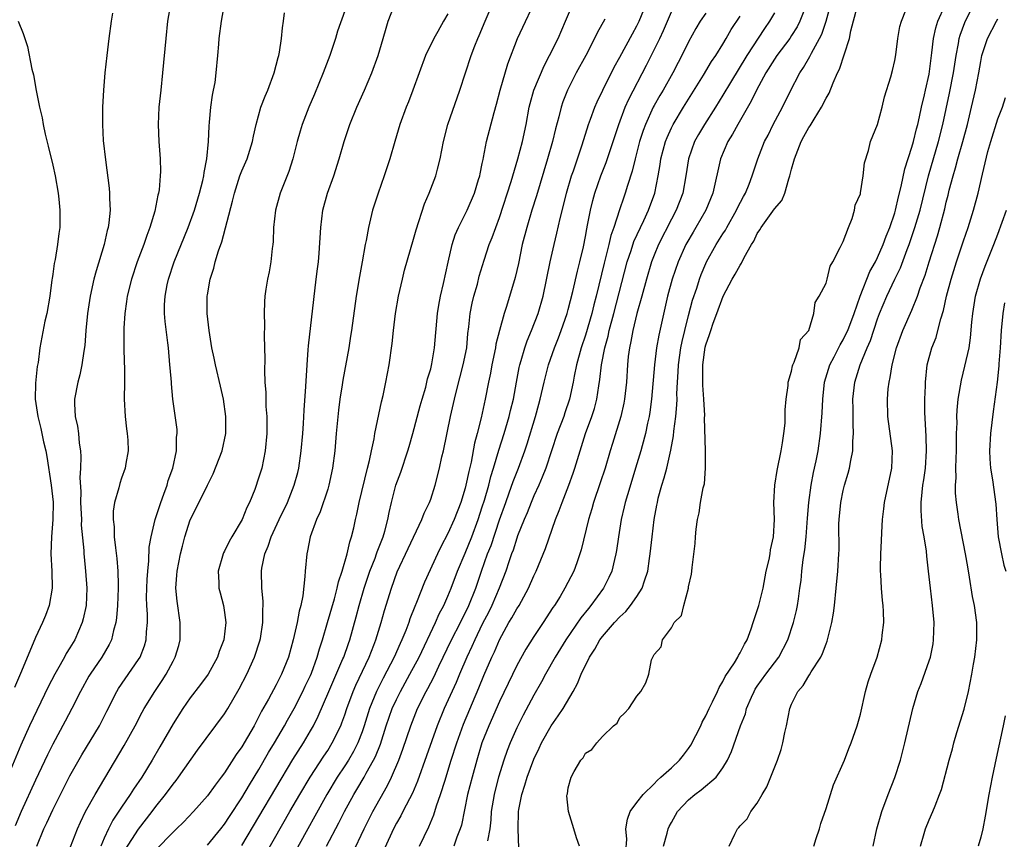
# Model space of a CAD drawing. Units: inches. Extents: x 2631000 to 2634000, y 1446000 to 1449000.
# Drawn here: x 2631829 to 2631944, y 1446728 to 1446823 of the extents above; entities that cross this region are included whole.
import ezdxf

# ---------------------------------------------------------------- set-up
doc = ezdxf.new("R2010")
doc.units = ezdxf.units.IN
doc.header["$MEASUREMENT"] = 0
doc.layers.add('LD26311446_2ft', color=225, linetype='Continuous')

msp = doc.modelspace()

# ---------------------------------------------------------------- linework, layer by layer
at = {"layer": 'LD26311446_2ft'}
for points, elevation in [([(2631846.72, 1446825), (2631846.37, 1446823), (2631846.15, 1446821), (2631845.78, 1446817), (2631845.57, 1446815), (2631845.37, 1446813), (2631845.29, 1446811), (2631845.37, 1446809), (2631845.5, 1446807), (2631845.53, 1446805.53), (2631845.51, 1446805), (2631845.39, 1446803.39), (2631845.32, 1446803), (2631845.24, 1446802.76), (2631844.88, 1446800.88), (2631844.31, 1446799), (2631843.94, 1446798.06), (2631843.59, 1446797), (2631842.83, 1446795), (2631842.16, 1446793), (2631841.68, 1446791), (2631841.6, 1446790.4), (2631841.4, 1446789), (2631841.28, 1446787.28), (2631841.27, 1446787), (2631841.28, 1446786.72), (2631841.27, 1446785), (2631841.31, 1446783.31), (2631841.34, 1446782.66), (2631841.35, 1446781), (2631841.33, 1446779), (2631841.43, 1446777), (2631841.57, 1446775.57), (2631841.67, 1446775), (2631841.76, 1446774.24), (2631841.8, 1446773), (2631841.52, 1446771.52), (2631841.45, 1446771), (2631841, 1446769.8), (2631840.8, 1446769.2), (2631840.68, 1446768.68), (2631840.2, 1446767), (2631840.03, 1446765.97), (2631840.03, 1446765), (2631840.14, 1446764.14), (2631840.16, 1446763), (2631840.3, 1446761.7), (2631840.46, 1446760.46), (2631840.59, 1446759), (2631840.61, 1446757.39), (2631840.63, 1446757), (2631840.55, 1446755), (2631840.44, 1446753.56), (2631840.35, 1446753), (2631840.07, 1446752.07), (2631839.83, 1446751), (2631839.56, 1446750.44), (2631838.73, 1446749), (2631837.34, 1446747), (2631837.21, 1446746.79), (2631836.22, 1446745), (2631835.23, 1446743), (2631834.46, 1446741.54), (2631833, 1446738.87), (2631832.39, 1446737.61), (2631831, 1446734.66), (2631829.31, 1446731), (2631828.64, 1446729.36)], 9502), ([(2631831.17, 1446727), (2631831.95, 1446729), (2631832.3, 1446729.7), (2631833, 1446731.23), (2631835, 1446735.15), (2631836.39, 1446737.61), (2631838.43, 1446741), (2631839.31, 1446742.69), (2631840.47, 1446745), (2631840.67, 1446745.33), (2631843, 1446748.73), (2631843.17, 1446749), (2631843.68, 1446750.32), (2631843.88, 1446751), (2631843.92, 1446751.92), (2631844.03, 1446753), (2631844.02, 1446753.98), (2631843.94, 1446755), (2631843.91, 1446755.92), (2631843.94, 1446757), (2631843.98, 1446758.02), (2631844.06, 1446759), (2631844.2, 1446760.2), (2631844.22, 1446761.78), (2631844.44, 1446763), (2631844.92, 1446765), (2631845.57, 1446767), (2631845.94, 1446767.94), (2631846.31, 1446769), (2631846.45, 1446769.55), (2631846.99, 1446771), (2631847.4, 1446773), (2631847.41, 1446774.59), (2631847.49, 1446775), (2631847.47, 1446775.47), (2631846.98, 1446779), (2631846.81, 1446780.81), (2631846.81, 1446781), (2631846.66, 1446782.66), (2631846.65, 1446783), (2631846.48, 1446785), (2631846.41, 1446785.59), (2631846.07, 1446788.07), (2631846.01, 1446789), (2631846.01, 1446790.01), (2631846.07, 1446791), (2631846.32, 1446792.32), (2631846.47, 1446793), (2631847.15, 1446795), (2631848.75, 1446799), (2631849.49, 1446801), (2631850.1, 1446803), (2631850.46, 1446804.46), (2631850.58, 1446805), (2631850.61, 1446805.39), (2631850.94, 1446807), (2631851.13, 1446809), (2631851.2, 1446810.8), (2631851.26, 1446811.26), (2631851.4, 1446813), (2631851.58, 1446814.42), (2631851.72, 1446815), (2631851.89, 1446815.89), (2631852.03, 1446817), (2631852.22, 1446819), (2631852.32, 1446820.32), (2631852.39, 1446821), (2631852.64, 1446823), (2631853.01, 1446825)], 9504), ([(2631841.45, 1446726.55), (2631843, 1446728.98), (2631844.57, 1446731), (2631845, 1446731.58), (2631846.13, 1446733), (2631847, 1446734.2), (2631847.36, 1446734.64), (2631847.63, 1446735), (2631849.85, 1446738.15), (2631853, 1446742.4), (2631853.37, 1446743), (2631854.7, 1446745.3), (2631855.59, 1446747), (2631856.5, 1446749), (2631857.11, 1446750.89), (2631857.17, 1446751.17), (2631857.47, 1446753), (2631857.46, 1446754.54), (2631857.49, 1446755), (2631857.49, 1446755.49), (2631857.32, 1446757), (2631857.28, 1446759), (2631857.33, 1446759.33), (2631857.68, 1446761), (2631858.09, 1446761.91), (2631858.44, 1446763), (2631859.36, 1446765), (2631860.31, 1446767), (2631861.12, 1446769), (2631861.52, 1446770.48), (2631861.65, 1446771), (2631861.93, 1446773), (2631862.1, 1446775), (2631862.18, 1446776.18), (2631862.26, 1446777.74), (2631862.47, 1446780.47), (2631862.6, 1446783), (2631862.74, 1446784.74), (2631862.76, 1446785.24), (2631863.38, 1446790.62), (2631863.68, 1446793), (2631863.81, 1446794.19), (2631863.92, 1446795), (2631864.01, 1446796.01), (2631864.19, 1446799), (2631864.45, 1446801), (2631864.98, 1446803), (2631865.7, 1446805), (2631866.34, 1446807), (2631866.91, 1446809), (2631867.57, 1446811), (2631868.38, 1446813), (2631869.28, 1446815), (2631870.14, 1446817), (2631870.86, 1446819), (2631871.46, 1446821), (2631871.79, 1446822.21), (2631872.06, 1446823), (2631872.81, 1446825)], 9510), ([(2631851, 1446727.1), (2631852.58, 1446729), (2631853, 1446729.54), (2631853.57, 1446730.43), (2631855, 1446732.61), (2631855.89, 1446734.11), (2631857, 1446735.92), (2631858.13, 1446737.87), (2631858.83, 1446739), (2631859.99, 1446741), (2631860.34, 1446741.66), (2631861.11, 1446743), (2631862.12, 1446745), (2631862.39, 1446745.61), (2631863, 1446746.86), (2631863.11, 1446747.11), (2631863.79, 1446749), (2631864.04, 1446749.96), (2631864.39, 1446751), (2631864.97, 1446753.03), (2631865.78, 1446755.78), (2631866.11, 1446757), (2631866.25, 1446757.75), (2631866.69, 1446759), (2631867.28, 1446761), (2631867.58, 1446762.42), (2631867.79, 1446763), (2631868.03, 1446764.03), (2631868.22, 1446765), (2631868.38, 1446765.62), (2631868.67, 1446767), (2631869.64, 1446771), (2631869.88, 1446771.88), (2631870.1, 1446773), (2631870.4, 1446774.4), (2631870.49, 1446775), (2631871.28, 1446778.72), (2631871.46, 1446779.46), (2631871.78, 1446781), (2631872.14, 1446783), (2631872.49, 1446785.51), (2631872.66, 1446787), (2631872.91, 1446789), (2631873.25, 1446791), (2631873.7, 1446793), (2631873.96, 1446794.04), (2631875, 1446797.64), (2631875.29, 1446798.71), (2631876.26, 1446801.74), (2631876.8, 1446803), (2631877.59, 1446805), (2631877.77, 1446805.77), (2631878.11, 1446807), (2631878.49, 1446809), (2631879, 1446811), (2631880.39, 1446815), (2631881.71, 1446819), (2631882.13, 1446820.13), (2631882.47, 1446821), (2631882.64, 1446821.36), (2631883.32, 1446823), (2631884.2, 1446825)], 9514), ([(2631855, 1446727.06), (2631857, 1446730.4), (2631860.94, 1446737.06), (2631862.17, 1446739), (2631863, 1446740.41), (2631863.34, 1446741), (2631863.9, 1446742.1), (2631865.12, 1446745), (2631866.78, 1446748.78), (2631866.87, 1446749), (2631867.42, 1446750.58), (2631867.58, 1446751), (2631868.32, 1446753.68), (2631868.65, 1446755), (2631869.24, 1446757), (2631869.91, 1446759), (2631870.51, 1446760.51), (2631870.69, 1446761), (2631870.76, 1446761.24), (2631871.44, 1446763), (2631871.64, 1446763.64), (2631872, 1446765), (2631872.16, 1446765.84), (2631872.43, 1446767), (2631872.95, 1446769), (2631873.5, 1446770.5), (2631874.34, 1446773), (2631874.48, 1446773.52), (2631874.93, 1446775), (2631875.76, 1446778.24), (2631875.98, 1446779), (2631876.41, 1446780.41), (2631876.56, 1446781), (2631876.63, 1446781.37), (2631877, 1446782.55), (2631877.14, 1446783.14), (2631877.45, 1446785), (2631877.77, 1446789), (2631877.95, 1446789.95), (2631878.13, 1446791), (2631878.48, 1446792.48), (2631879.02, 1446794.98), (2631879.49, 1446797), (2631879.84, 1446798.16), (2631880.22, 1446799), (2631881.23, 1446801), (2631882.09, 1446803), (2631882.57, 1446804.57), (2631882.7, 1446805), (2631882.74, 1446805.26), (2631883, 1446806.45), (2631883.08, 1446806.92), (2631883.14, 1446807.14), (2631883.5, 1446809), (2631884.37, 1446812.37), (2631884.65, 1446813.35), (2631885.06, 1446815), (2631885.96, 1446818.04), (2631887.1, 1446821), (2631887.7, 1446822.3), (2631889, 1446825.05)], 9516), ([(2631857.83, 1446726.17), (2631860.6, 1446731), (2631861.77, 1446733), (2631862.97, 1446735), (2631864.54, 1446737.46), (2631865, 1446738.13), (2631865.54, 1446739), (2631866.53, 1446741), (2631866.66, 1446741.34), (2631867, 1446742.28), (2631867.24, 1446743), (2631867.97, 1446745), (2631868.28, 1446745.72), (2631869.83, 1446749), (2631870.39, 1446750.38), (2631870.62, 1446751), (2631871.22, 1446753), (2631871.6, 1446754.4), (2631872.41, 1446757), (2631873.09, 1446758.91), (2631874.35, 1446761.65), (2631875.97, 1446765), (2631876.24, 1446765.76), (2631876.87, 1446767), (2631877, 1446767.36), (2631877.52, 1446769), (2631878.03, 1446771), (2631878.3, 1446772.3), (2631878.47, 1446773), (2631879.29, 1446777), (2631879.75, 1446779), (2631879.99, 1446779.99), (2631880.78, 1446783), (2631881.18, 1446785), (2631881.33, 1446786.67), (2631881.44, 1446787.44), (2631881.58, 1446789), (2631881.82, 1446790.18), (2631882.01, 1446791), (2631882.42, 1446792.42), (2631882.65, 1446793.35), (2631883.2, 1446795.2), (2631883.8, 1446797), (2631884.16, 1446797.84), (2631884.56, 1446799), (2631885, 1446800.17), (2631886.34, 1446804.34), (2631887.13, 1446807), (2631887.67, 1446809), (2631888.1, 1446811), (2631888.47, 1446813), (2631888.57, 1446813.43), (2631889.01, 1446814.99), (2631890.19, 1446817.81), (2631890.83, 1446819), (2631891.81, 1446821), (2631892.68, 1446823), (2631893.52, 1446825)], 9518), ([(2631864.85, 1446727), (2631866.31, 1446729.69), (2631866.95, 1446731), (2631868.04, 1446733), (2631868.41, 1446733.59), (2631869.23, 1446735), (2631869.48, 1446735.48), (2631870.35, 1446737), (2631870.57, 1446737.43), (2631871.13, 1446738.87), (2631871.82, 1446741), (2631872.52, 1446743), (2631873, 1446744.07), (2631873.46, 1446745), (2631874.58, 1446747), (2631875.65, 1446749), (2631877.55, 1446753), (2631877.98, 1446754.02), (2631878.51, 1446755), (2631879, 1446756.09), (2631879.37, 1446757), (2631880.12, 1446759), (2631881, 1446761.08), (2631881.78, 1446763), (2631882.52, 1446765), (2631883, 1446766.47), (2631883.24, 1446767.24), (2631883.74, 1446769), (2631883.99, 1446770.01), (2631884.31, 1446771), (2631884.93, 1446773.07), (2631885.54, 1446775), (2631886.13, 1446777), (2631886.29, 1446777.71), (2631886.61, 1446779), (2631886.96, 1446781), (2631887.28, 1446782.72), (2631887.35, 1446783), (2631887.52, 1446783.52), (2631887.94, 1446785), (2631888.21, 1446785.79), (2631888.73, 1446787), (2631889.51, 1446789), (2631890.08, 1446791), (2631890.9, 1446795), (2631891.35, 1446797), (2631891.67, 1446798.33), (2631892.06, 1446800.06), (2631892.45, 1446801.55), (2631892.81, 1446803), (2631893.38, 1446805), (2631893.6, 1446805.6), (2631894.06, 1446807), (2631894.62, 1446808.62), (2631895.37, 1446811), (2631895.6, 1446811.6), (2631896.1, 1446813), (2631896.36, 1446813.64), (2631897.01, 1446814.99), (2631898.34, 1446817.66), (2631899, 1446818.82), (2631900.46, 1446821.54), (2631901, 1446822.48), (2631901.25, 1446823), (2631902.07, 1446825)], 9522), ([(2631887.26, 1446726.74), (2631887.17, 1446729), (2631887.2, 1446731), (2631887.24, 1446731.24), (2631887.58, 1446733), (2631887.93, 1446734.07), (2631888.21, 1446735), (2631889, 1446737.1), (2631889.62, 1446738.38), (2631889.9, 1446739), (2631891, 1446740.98), (2631891.83, 1446742.17), (2631892.4, 1446743), (2631893.59, 1446745), (2631894.08, 1446745.92), (2631894.51, 1446747), (2631895.48, 1446749), (2631896.08, 1446749.92), (2631896.69, 1446751), (2631897, 1446751.4), (2631898.38, 1446753), (2631899, 1446753.68), (2631899.69, 1446754.31), (2631900.26, 1446755), (2631901, 1446756.05), (2631901.62, 1446757), (2631901.87, 1446757.87), (2631902.26, 1446759), (2631902.46, 1446760.46), (2631902.55, 1446761), (2631902.75, 1446763), (2631902.98, 1446765), (2631903.32, 1446766.68), (2631903.37, 1446767), (2631903.48, 1446767.48), (2631903.9, 1446769), (2631904.16, 1446769.84), (2631904.46, 1446771), (2631904.94, 1446773.06), (2631905.25, 1446774.75), (2631905.3, 1446775.3), (2631905.52, 1446777), (2631905.64, 1446778.36), (2631905.66, 1446779), (2631905.65, 1446779.65), (2631905.71, 1446781), (2631905.8, 1446782.2), (2631905.83, 1446783), (2631906.12, 1446785), (2631906.26, 1446785.74), (2631906.56, 1446787), (2631907, 1446788.75), (2631907.47, 1446790.53), (2631907.95, 1446791.95), (2631908.28, 1446793), (2631908.48, 1446793.52), (2631909, 1446794.79), (2631909.1, 1446795), (2631910.21, 1446797), (2631911, 1446798.26), (2631911.3, 1446798.7), (2631911.45, 1446799), (2631912.59, 1446801), (2631912.71, 1446801.29), (2631913.38, 1446802.62), (2631913.61, 1446803), (2631914.05, 1446804.05), (2631914.4, 1446805), (2631915.05, 1446807), (2631915.84, 1446809), (2631916.25, 1446809.75), (2631916.86, 1446811), (2631917.94, 1446813), (2631918.84, 1446814.84), (2631919.97, 1446817), (2631920.39, 1446817.61), (2631921.11, 1446818.89), (2631921.3, 1446819.3), (2631922.24, 1446821), (2631922.5, 1446821.5), (2631923, 1446823), (2631923.56, 1446825)], 9534), ([(2631911.74, 1446727), (2631912.39, 1446728.39), (2631912.7, 1446729), (2631912.86, 1446729.14), (2631913, 1446729.33), (2631913.82, 1446730.18), (2631914.24, 1446731), (2631915, 1446731.99), (2631915.57, 1446733), (2631916.11, 1446733.89), (2631917.36, 1446737), (2631917.78, 1446738.22), (2631917.98, 1446739), (2631918.21, 1446740.21), (2631918.39, 1446741), (2631918.78, 1446743), (2631919, 1446743.53), (2631919.72, 1446745), (2631920.33, 1446745.67), (2631921, 1446746.82), (2631921.08, 1446746.92), (2631921.28, 1446747.28), (2631922.39, 1446749), (2631922.6, 1446749.4), (2631923, 1446750.53), (2631923.15, 1446750.85), (2631923.68, 1446753), (2631923.88, 1446754.12), (2631923.98, 1446755), (2631924.19, 1446757), (2631924.37, 1446759), (2631924.5, 1446761), (2631924.51, 1446761.49), (2631924.5, 1446764.5), (2631924.52, 1446765), (2631924.71, 1446767), (2631925, 1446768.4), (2631925.15, 1446769), (2631925.59, 1446770.41), (2631925.74, 1446771), (2631925.87, 1446771.87), (2631926.13, 1446773), (2631926.12, 1446774.12), (2631926.21, 1446775), (2631926.14, 1446776.14), (2631926.15, 1446777.85), (2631926.13, 1446779), (2631926.35, 1446781), (2631926.96, 1446783), (2631927.8, 1446785), (2631928.17, 1446785.83), (2631929, 1446788.38), (2631929.23, 1446789), (2631930.06, 1446791), (2631931.01, 1446793), (2631931.68, 1446794.32), (2631932.45, 1446796.45), (2631932.67, 1446797), (2631933.35, 1446799), (2631933.94, 1446801), (2631934.93, 1446805), (2631936.1, 1446809), (2631936.61, 1446811), (2631937.38, 1446814.62), (2631937.85, 1446817), (2631938.14, 1446819), (2631938.41, 1446820.41), (2631938.5, 1446821), (2631938.61, 1446821.39), (2631939.14, 1446822.87), (2631940.21, 1446825)], 9542), ([(2631839.96, 1446823.96), (2631839.81, 1446823), (2631839.53, 1446821), (2631839.28, 1446819), (2631839.07, 1446817), (2631838.91, 1446815), (2631838.81, 1446813), (2631838.8, 1446811), (2631838.88, 1446809.12), (2631839.13, 1446806.87), (2631839.57, 1446803.57), (2631839.62, 1446803), (2631839.62, 1446802.38), (2631839.68, 1446801), (2631839.55, 1446799.55), (2631839.46, 1446799), (2631839.35, 1446798.65), (2631839, 1446797), (2631838.05, 1446793.95), (2631837.8, 1446793), (2631837.35, 1446791), (2631837.05, 1446789), (2631836.87, 1446787), (2631836.73, 1446785.27), (2631836.62, 1446784.62), (2631836.4, 1446783), (2631836.17, 1446781.83), (2631835.94, 1446781), (2631835.54, 1446779), (2631835.54, 1446778.46), (2631835.62, 1446777), (2631835.89, 1446775.89), (2631836, 1446775), (2631836.09, 1446773.91), (2631836.25, 1446773), (2631836.29, 1446772.29), (2631836.24, 1446771), (2631836.15, 1446769.85), (2631836.26, 1446768.26), (2631836.25, 1446767), (2631836.34, 1446765), (2631836.33, 1446764.33), (2631836.61, 1446761.39), (2631836.62, 1446761), (2631836.66, 1446760.66), (2631836.82, 1446759), (2631836.97, 1446757), (2631836.88, 1446755), (2631836.55, 1446753.45), (2631836.42, 1446753), (2631835.56, 1446751), (2631835, 1446750.06), (2631834.58, 1446749.42), (2631834.37, 1446749), (2631833.56, 1446747.56), (2631833.23, 1446747), (2631832.47, 1446745.53), (2631830.3, 1446741), (2631829.28, 1446738.72), (2631827.74, 1446735)], 9500), ([(2631835.08, 1446726.92), (2631835.89, 1446729), (2631836.23, 1446729.77), (2631836.83, 1446731), (2631837.93, 1446733), (2631841.3, 1446738.7), (2631842.58, 1446741), (2631843.41, 1446742.59), (2631843.64, 1446743), (2631844.89, 1446745), (2631845.74, 1446746.26), (2631846.22, 1446747), (2631847, 1446748.5), (2631847.27, 1446749), (2631847.67, 1446750.33), (2631847.83, 1446751), (2631847.85, 1446753), (2631847.49, 1446755.49), (2631847.34, 1446757), (2631847.46, 1446758.54), (2631847.47, 1446759), (2631847.87, 1446761), (2631848.09, 1446761.91), (2631848.39, 1446763), (2631849, 1446764.97), (2631849.69, 1446766.31), (2631851, 1446769.01), (2631851.69, 1446770.31), (2631852.73, 1446773), (2631853.14, 1446775), (2631853.13, 1446777), (2631852.87, 1446779), (2631852.54, 1446780.54), (2631851.94, 1446783), (2631851.78, 1446783.78), (2631851.53, 1446785), (2631851.22, 1446787), (2631850.98, 1446789), (2631850.97, 1446791), (2631851, 1446791.16), (2631851.32, 1446793), (2631851.74, 1446794.26), (2631851.92, 1446795), (2631852.29, 1446796.29), (2631852.67, 1446797.33), (2631853.94, 1446802.06), (2631854.14, 1446803), (2631854.77, 1446805), (2631855, 1446805.61), (2631855.62, 1446807), (2631856.27, 1446809), (2631856.36, 1446809.64), (2631856.68, 1446811), (2631857.22, 1446813), (2631857.71, 1446814.29), (2631858.02, 1446815), (2631858.79, 1446817), (2631859.22, 1446818.78), (2631859.31, 1446819), (2631859.39, 1446819.39), (2631859.61, 1446821), (2631859.75, 1446822.25), (2631859.86, 1446823), (2631859.97, 1446823.97)], 9506), ([(2631867, 1446824.2), (2631866.16, 1446821.84), (2631865.92, 1446821), (2631865.24, 1446819), (2631864.49, 1446817), (2631863.47, 1446814.53), (2631862.8, 1446813), (2631862.04, 1446811), (2631861.8, 1446810.2), (2631861.46, 1446809), (2631860.94, 1446807), (2631860.48, 1446805.52), (2631859.47, 1446803), (2631858.92, 1446801), (2631858.71, 1446799), (2631858.64, 1446797.36), (2631858.61, 1446797), (2631858.54, 1446796.54), (2631858.37, 1446795), (2631858.18, 1446793.82), (2631858, 1446793), (2631857.81, 1446791.81), (2631857.7, 1446791), (2631857.65, 1446790.35), (2631857.6, 1446789), (2631857.64, 1446787.64), (2631857.6, 1446786.4), (2631857.68, 1446783.68), (2631857.65, 1446782.35), (2631857.7, 1446781), (2631857.79, 1446779.79), (2631857.82, 1446778.18), (2631857.91, 1446777), (2631857.93, 1446775.93), (2631857.92, 1446775), (2631857.74, 1446773), (2631857.32, 1446771), (2631857, 1446769.93), (2631856.51, 1446768.51), (2631855.92, 1446767), (2631855.61, 1446766.39), (2631855.03, 1446765), (2631853.85, 1446763), (2631853.55, 1446762.45), (2631853, 1446761.31), (2631852.88, 1446761.12), (2631852.84, 1446761), (2631852.27, 1446759), (2631852.34, 1446757.66), (2631852.35, 1446757), (2631852.47, 1446756.47), (2631852.87, 1446755), (2631853, 1446754.19), (2631853.15, 1446753), (2631852.9, 1446751), (2631852.37, 1446749.63), (2631852.18, 1446749), (2631851.09, 1446747), (2631850.21, 1446745.79), (2631849, 1446744.24), (2631848.15, 1446743), (2631847, 1446741.24), (2631845.45, 1446738.55), (2631844.57, 1446737), (2631843.36, 1446735), (2631842.4, 1446733.6), (2631842.02, 1446733), (2631841, 1446731.53), (2631840, 1446730), (2631839.5, 1446729), (2631839, 1446727.93), (2631838.59, 1446727)], 9508), ([(2631879, 1446823.87), (2631878.48, 1446823), (2631877.82, 1446821.82), (2631877.34, 1446821), (2631876.39, 1446819), (2631875.64, 1446817), (2631874.93, 1446815), (2631874.39, 1446813.61), (2631874.13, 1446813), (2631873.39, 1446811), (2631872.8, 1446809), (2631872.22, 1446807), (2631871.56, 1446805), (2631870.87, 1446803), (2631870.23, 1446801), (2631870, 1446800), (2631869.74, 1446799), (2631869.48, 1446797.48), (2631869.37, 1446797), (2631869.02, 1446795.02), (2631868.69, 1446793.31), (2631868.31, 1446791), (2631867.77, 1446787), (2631867.67, 1446786.33), (2631867.45, 1446785), (2631866.77, 1446781.23), (2631866.7, 1446780.7), (2631866.42, 1446779), (2631866.25, 1446777.75), (2631865.98, 1446775), (2631865.82, 1446773), (2631865.57, 1446771), (2631865.14, 1446769), (2631865, 1446768.55), (2631864.11, 1446765.89), (2631863.69, 1446765), (2631862.97, 1446763), (2631862.65, 1446761.35), (2631862.56, 1446761), (2631862.38, 1446759), (2631862.36, 1446758.36), (2631862.12, 1446756.12), (2631861.88, 1446755), (2631861.68, 1446754.33), (2631861.45, 1446753), (2631861, 1446751), (2631860.44, 1446749), (2631859.63, 1446747), (2631859, 1446745.77), (2631858.11, 1446744.11), (2631857.31, 1446742.69), (2631857, 1446742.06), (2631856.43, 1446741), (2631855.67, 1446739.67), (2631855, 1446738.54), (2631854.36, 1446737.64), (2631853, 1446735.52), (2631852.62, 1446735), (2631851.9, 1446734.1), (2631851, 1446732.86), (2631849.38, 1446731), (2631848.23, 1446729.77), (2631847.42, 1446729), (2631847, 1446728.63), (2631845, 1446726.55)], 9512), ([(2631867.88, 1446726.12), (2631869.23, 1446729), (2631870.24, 1446731), (2631871.97, 1446734.03), (2631872.43, 1446735), (2631873.27, 1446737), (2631873.73, 1446738.27), (2631874.66, 1446741), (2631875.45, 1446743), (2631876.46, 1446745), (2631876.66, 1446745.34), (2631877.35, 1446746.65), (2631877.94, 1446747.94), (2631879.41, 1446751), (2631880.44, 1446753), (2631880.62, 1446753.38), (2631881, 1446754.11), (2631881.43, 1446755), (2631882.23, 1446757), (2631882.91, 1446759), (2631883.62, 1446761), (2631884.01, 1446761.99), (2631885, 1446764.95), (2631885.72, 1446767), (2631886.13, 1446768.13), (2631886.57, 1446769.43), (2631887.19, 1446771), (2631887.93, 1446773), (2631888.2, 1446773.8), (2631889.18, 1446777), (2631889.56, 1446778.44), (2631889.73, 1446779), (2631890.18, 1446781), (2631890.69, 1446783), (2631891.39, 1446785), (2631891.85, 1446786.15), (2631892.17, 1446787), (2631892.87, 1446789), (2631893, 1446789.47), (2631893.53, 1446791.53), (2631894.07, 1446793.93), (2631894.34, 1446795), (2631894.76, 1446796.76), (2631895, 1446797.94), (2631895.16, 1446798.84), (2631895.25, 1446799.25), (2631895.57, 1446801), (2631895.85, 1446802.15), (2631896.08, 1446803), (2631896.79, 1446805), (2631897.42, 1446806.58), (2631898.87, 1446811), (2631899.64, 1446813), (2631900.05, 1446813.95), (2631902.1, 1446817.9), (2631903, 1446819.68), (2631903.64, 1446821), (2631904.07, 1446821.93), (2631905, 1446824.1)], 9524), ([(2631909, 1446823.95), (2631908.36, 1446823), (2631907.85, 1446822.15), (2631907, 1446820.6), (2631906.22, 1446819), (2631905.79, 1446818.21), (2631905.16, 1446817), (2631904.03, 1446815), (2631903.64, 1446814.36), (2631903, 1446813.21), (2631902.89, 1446813), (2631901.98, 1446811), (2631901.72, 1446810.28), (2631901.3, 1446809), (2631900.77, 1446807), (2631900.44, 1446805.56), (2631899.89, 1446803.89), (2631899.64, 1446803), (2631899.46, 1446802.54), (2631898.96, 1446801.04), (2631898.29, 1446799), (2631897.95, 1446798.05), (2631897.72, 1446797), (2631897.3, 1446795.3), (2631897.17, 1446794.83), (2631896.26, 1446791), (2631895.99, 1446790.01), (2631895.74, 1446789), (2631895, 1446786.46), (2631894.52, 1446785), (2631893.97, 1446783), (2631893.69, 1446781.69), (2631893.57, 1446781), (2631893.14, 1446779), (2631892.59, 1446777.41), (2631892.47, 1446777), (2631891.72, 1446775), (2631890.4, 1446771), (2631889.95, 1446769.95), (2631889.57, 1446769), (2631889, 1446767.76), (2631888.68, 1446767), (2631888.2, 1446765.8), (2631887.86, 1446765), (2631887.11, 1446763.11), (2631887, 1446762.82), (2631886.58, 1446761.42), (2631886.41, 1446761), (2631886.08, 1446760.08), (2631885.74, 1446759), (2631884.96, 1446757), (2631884.11, 1446755), (2631883.75, 1446754.25), (2631883, 1446752.81), (2631882.11, 1446751), (2631881.78, 1446750.22), (2631881.18, 1446749), (2631880.33, 1446747), (2631879.95, 1446746.05), (2631878.55, 1446743), (2631877.76, 1446741), (2631876.52, 1446737.48), (2631875.47, 1446734.53), (2631874.86, 1446733.14), (2631874.51, 1446732.51), (2631873.73, 1446731), (2631873.5, 1446730.5), (2631873, 1446729.64), (2631872.67, 1446729), (2631869.65, 1446722.35)], 9526), ([(2631917, 1446824), (2631916.42, 1446823), (2631915.83, 1446822.17), (2631913.77, 1446819), (2631911.87, 1446815.87), (2631911, 1446814.39), (2631910.15, 1446813), (2631908.87, 1446811), (2631908.17, 1446809.83), (2631907.71, 1446809), (2631906.98, 1446807), (2631906.68, 1446805), (2631906.32, 1446803), (2631905.57, 1446801), (2631905, 1446799.95), (2631903.51, 1446797), (2631903, 1446795.77), (2631902.7, 1446795), (2631902.1, 1446793), (2631901.56, 1446791), (2631901, 1446789), (2631900.51, 1446787), (2631900.28, 1446785.72), (2631900.11, 1446785), (2631899.98, 1446783.98), (2631899.89, 1446783), (2631899.76, 1446781), (2631899.53, 1446779), (2631899.45, 1446778.55), (2631899.11, 1446777), (2631898.15, 1446773.85), (2631897.88, 1446773), (2631897.29, 1446771), (2631896.73, 1446769.27), (2631895.95, 1446767), (2631895.75, 1446766.25), (2631895.35, 1446765), (2631894.51, 1446761.49), (2631894.36, 1446761), (2631893.99, 1446759.98), (2631893.66, 1446759), (2631892.62, 1446757), (2631892.04, 1446756.04), (2631891.39, 1446755), (2631891.22, 1446754.78), (2631890.07, 1446753), (2631889, 1446751.4), (2631888.07, 1446749.93), (2631887, 1446748), (2631885, 1446743.83), (2631883.76, 1446741), (2631882.96, 1446739), (2631882.35, 1446737), (2631881.8, 1446735), (2631881.29, 1446733), (2631880.56, 1446729.44), (2631880.43, 1446729), (2631880.03, 1446728.04), (2631879.67, 1446727)], 9530), ([(2631920.57, 1446824.57), (2631919.96, 1446823), (2631919.64, 1446822.36), (2631919, 1446821.35), (2631918.77, 1446821), (2631917.27, 1446819), (2631917, 1446818.6), (2631915.99, 1446817), (2631914.92, 1446815), (2631914.29, 1446813.71), (2631912.72, 1446811), (2631912.12, 1446809.88), (2631911.58, 1446809), (2631910.71, 1446807), (2631909.83, 1446803), (2631909.02, 1446801), (2631907.85, 1446799), (2631907.53, 1446798.47), (2631906.8, 1446797.2), (2631906.69, 1446797), (2631905.79, 1446795), (2631905.09, 1446793), (2631904.55, 1446791), (2631903.53, 1446786.47), (2631903.27, 1446785), (2631903.02, 1446783), (2631902.7, 1446779), (2631902.5, 1446777.5), (2631902.41, 1446777), (2631902.22, 1446776.22), (2631901.98, 1446775), (2631901.59, 1446773.59), (2631901.45, 1446773), (2631901, 1446771.47), (2631899.88, 1446767.88), (2631899.62, 1446767), (2631899.52, 1446766.48), (2631899.16, 1446765), (2631898.84, 1446763), (2631898.61, 1446761.39), (2631898.54, 1446761), (2631898.37, 1446760.37), (2631898.06, 1446759), (2631897.74, 1446758.26), (2631897.12, 1446757), (2631895.64, 1446755), (2631895.34, 1446754.66), (2631894.45, 1446753.55), (2631892.72, 1446751), (2631891.49, 1446749), (2631890.37, 1446747), (2631889.9, 1446746.1), (2631889, 1446744.56), (2631887.75, 1446742.25), (2631887, 1446740.76), (2631886.23, 1446739), (2631885.88, 1446738.11), (2631885.49, 1446737), (2631884.88, 1446735), (2631884.49, 1446733.51), (2631884.36, 1446733), (2631884.02, 1446731), (2631883.97, 1446730.03), (2631883.86, 1446729), (2631883.6, 1446727.6)], 9532), ([(2631894.32, 1446727), (2631893.97, 1446727.97), (2631893.64, 1446729), (2631893.03, 1446731), (2631892.85, 1446732.85), (2631892.87, 1446733), (2631892.91, 1446733.09), (2631893, 1446733.77), (2631893.34, 1446735), (2631893.68, 1446735.68), (2631894.47, 1446737), (2631894.74, 1446737.26), (2631895, 1446737.81), (2631895.75, 1446738.25), (2631896.31, 1446739), (2631897, 1446739.73), (2631898.28, 1446741), (2631898.7, 1446741.3), (2631899, 1446741.96), (2631899.55, 1446742.45), (2631900.05, 1446743), (2631901, 1446744.43), (2631901.44, 1446745), (2631902.01, 1446745.99), (2631902.38, 1446747), (2631902.69, 1446748.69), (2631902.83, 1446749), (2631903, 1446749.3), (2631903.81, 1446750.19), (2631903.97, 1446751), (2631905, 1446752.41), (2631905.33, 1446753), (2631906.17, 1446753.83), (2631906.44, 1446755), (2631906.98, 1446757.02), (2631907, 1446757.18), (2631907.34, 1446758.66), (2631907.39, 1446759), (2631907.42, 1446759.42), (2631907.77, 1446762.23), (2631907.81, 1446763), (2631907.88, 1446763.88), (2631908.03, 1446765), (2631908.22, 1446765.78), (2631908.39, 1446767), (2631908.7, 1446768.7), (2631908.84, 1446769.16), (2631908.99, 1446771), (2631908.99, 1446773.01), (2631908.86, 1446776.86), (2631908.88, 1446777.12), (2631908.78, 1446779), (2631908.65, 1446780.65), (2631908.66, 1446781.34), (2631908.65, 1446783), (2631908.93, 1446785.07), (2631909, 1446785.33), (2631909.45, 1446786.55), (2631909.58, 1446787), (2631909.87, 1446787.87), (2631910.3, 1446789), (2631911.01, 1446791), (2631912.08, 1446793), (2631912.43, 1446793.57), (2631913, 1446794.61), (2631913.17, 1446794.83), (2631913.49, 1446795.49), (2631914.34, 1446797), (2631914.6, 1446797.4), (2631915, 1446798.29), (2631915.29, 1446798.71), (2631915.44, 1446799), (2631917, 1446801.18), (2631917.86, 1446802.14), (2631918.2, 1446803), (2631918.67, 1446804.67), (2631918.8, 1446805), (2631919, 1446805.77), (2631919.27, 1446806.73), (2631919.32, 1446807), (2631920.11, 1446809), (2631920.41, 1446809.59), (2631921, 1446810.62), (2631921.16, 1446810.84), (2631921.62, 1446811.62), (2631922.47, 1446813), (2631923, 1446814.05), (2631923.36, 1446814.64), (2631923.83, 1446815.83), (2631924.34, 1446817), (2631924.56, 1446817.44), (2631925.72, 1446821), (2631925.9, 1446821.9), (2631926.64, 1446824.64)], 9536), ([(2631899.69, 1446726.31), (2631899.8, 1446727.8), (2631899.7, 1446729), (2631899.88, 1446730.12), (2631900.22, 1446731), (2631901, 1446732.08), (2631901.71, 1446733), (2631903, 1446734.25), (2631903.36, 1446734.64), (2631903.79, 1446735), (2631905, 1446736.1), (2631905.96, 1446737), (2631906.43, 1446737.57), (2631907, 1446738.34), (2631907.27, 1446738.73), (2631908.41, 1446741), (2631908.59, 1446741.41), (2631909, 1446742.17), (2631909.38, 1446743), (2631909.77, 1446743.77), (2631910.36, 1446745), (2631910.55, 1446745.45), (2631911, 1446746.16), (2631911.28, 1446746.72), (2631912.34, 1446748.34), (2631912.74, 1446749), (2631912.81, 1446749.19), (2631913, 1446749.48), (2631913.5, 1446750.5), (2631913.81, 1446751), (2631914.29, 1446752.29), (2631914.53, 1446753), (2631914.62, 1446753.38), (2631915, 1446754.4), (2631915.18, 1446755), (2631915.67, 1446757), (2631916.05, 1446759), (2631916.37, 1446760.37), (2631916.48, 1446761), (2631916.54, 1446761.46), (2631916.89, 1446763), (2631917.01, 1446765.01), (2631916.94, 1446767), (2631917.03, 1446769), (2631917.3, 1446770.7), (2631917.78, 1446773), (2631917.94, 1446773.94), (2631918.09, 1446775), (2631918.24, 1446776.24), (2631918.26, 1446777), (2631918.23, 1446777.77), (2631918.37, 1446779), (2631918.61, 1446780.61), (2631918.59, 1446781), (2631919, 1446782.27), (2631919.11, 1446782.89), (2631919.15, 1446783), (2631919.31, 1446783.31), (2631919.87, 1446785), (2631920.03, 1446785.97), (2631920.99, 1446787), (2631921.57, 1446789), (2631921.72, 1446790.28), (2631922.22, 1446791), (2631923, 1446792.51), (2631923.13, 1446793), (2631923.49, 1446794.51), (2631923.79, 1446795), (2631924.65, 1446796.65), (2631924.86, 1446797.14), (2631925, 1446797.38), (2631925.6, 1446799), (2631926.03, 1446800.03), (2631926.32, 1446801), (2631926.39, 1446801.61), (2631927, 1446802.92), (2631927.03, 1446803.03), (2631927.34, 1446805), (2631927.47, 1446806.53), (2631927.95, 1446807.95), (2631928.17, 1446809), (2631929, 1446810.99), (2631929.52, 1446813), (2631929.8, 1446814.2), (2631930.54, 1446816.54), (2631930.73, 1446817.27), (2631931, 1446818.44), (2631931.11, 1446819.11), (2631931.35, 1446821), (2631931.6, 1446822.4), (2631931.77, 1446823), (2631932.28, 1446824.28)], 9538), ([(2631904.09, 1446727), (2631904.5, 1446728.5), (2631904.62, 1446729), (2631904.74, 1446729.26), (2631905, 1446729.75), (2631905.72, 1446731), (2631907, 1446732.37), (2631907.75, 1446733), (2631908.48, 1446733.52), (2631910.21, 1446735), (2631911, 1446736.1), (2631911.54, 1446737), (2631911.99, 1446738.01), (2631913.04, 1446741), (2631913.61, 1446742.39), (2631913.76, 1446743), (2631914.31, 1446744.31), (2631914.62, 1446745), (2631914.76, 1446745.24), (2631915, 1446745.6), (2631915.98, 1446747), (2631917.51, 1446749), (2631918.57, 1446751), (2631919.22, 1446753), (2631919.57, 1446754.43), (2631919.68, 1446755), (2631919.78, 1446755.78), (2631919.97, 1446757), (2631920.1, 1446757.9), (2631920.2, 1446759), (2631920.35, 1446760.35), (2631920.53, 1446761.47), (2631920.68, 1446763), (2631920.83, 1446765.17), (2631920.99, 1446767), (2631921.26, 1446769), (2631921.54, 1446770.46), (2631921.85, 1446771.85), (2631922.07, 1446773), (2631922.37, 1446775), (2631922.56, 1446777.44), (2631922.62, 1446779), (2631922.84, 1446781), (2631923.45, 1446783), (2631923.95, 1446783.95), (2631924.65, 1446785.35), (2631925, 1446785.92), (2631925.36, 1446786.64), (2631925.52, 1446787), (2631926.26, 1446789), (2631926.97, 1446791), (2631928.11, 1446793.89), (2631928.75, 1446795), (2631929, 1446795.51), (2631929.66, 1446797), (2631930, 1446798), (2631930.42, 1446799), (2631931, 1446800.69), (2631931.09, 1446801), (2631931.45, 1446802.55), (2631931.76, 1446803.76), (2631932.19, 1446805.81), (2631933, 1446808.35), (2631933.18, 1446809), (2631933.53, 1446810.47), (2631933.67, 1446811), (2631933.87, 1446811.87), (2631934.1, 1446813), (2631934.45, 1446814.45), (2631934.57, 1446815), (2631935, 1446816.85), (2631935.33, 1446819.33), (2631935.52, 1446821), (2631935.78, 1446822.22), (2631936.03, 1446823), (2631936.81, 1446824.81)], 9540), ([(2631828.98, 1446823), (2631829.58, 1446821.58), (2631829.74, 1446821), (2631830.08, 1446820.08), (2631830.57, 1446817.43), (2631830.75, 1446816.75), (2631831.07, 1446814.93), (2631831.45, 1446813), (2631831.76, 1446811.76), (2631831.88, 1446811), (2631832.12, 1446809.88), (2631832.48, 1446808.48), (2631833, 1446806.25), (2631833.27, 1446805), (2631833.62, 1446803), (2631833.7, 1446802.3), (2631833.82, 1446801), (2631833.81, 1446799.81), (2631833.81, 1446799), (2631833.71, 1446798.29), (2631833.57, 1446797), (2631833.29, 1446795.29), (2631833.18, 1446794.82), (2631833, 1446793.56), (2631832.92, 1446793.08), (2631832.91, 1446792.91), (2631832.65, 1446791), (2631832.32, 1446789), (2631832.1, 1446788.1), (2631831.51, 1446785), (2631831.29, 1446783.29), (2631831.19, 1446782.81), (2631831, 1446780.89), (2631830.96, 1446779), (2631831.25, 1446777), (2631831.6, 1446775.6), (2631831.94, 1446774.06), (2631832.19, 1446773), (2631832.33, 1446772.33), (2631832.83, 1446769), (2631833.04, 1446767.04), (2631833.03, 1446765), (2631832.85, 1446763), (2631832.78, 1446761), (2631832.88, 1446759), (2631832.92, 1446757), (2631832.59, 1446755), (2631832.16, 1446753.84), (2631831.81, 1446753), (2631831, 1446751.26), (2631829.37, 1446747.37), (2631828.54, 1446745.46)], 9498), ([(2631897.25, 1446823.25), (2631896.36, 1446821.64), (2631896.07, 1446821), (2631895.03, 1446819.03), (2631893.92, 1446817), (2631893, 1446815.15), (2631892.93, 1446815), (2631892.38, 1446813.62), (2631892.17, 1446813), (2631891.89, 1446811.89), (2631891.5, 1446810.5), (2631891.15, 1446809), (2631890.6, 1446807), (2631889.3, 1446802.7), (2631888.76, 1446801), (2631888.16, 1446799), (2631887.65, 1446797), (2631887.2, 1446794.8), (2631886.83, 1446793.17), (2631885.81, 1446789.81), (2631885.54, 1446789), (2631885, 1446787), (2631884.59, 1446785.41), (2631884.53, 1446785), (2631884.11, 1446783), (2631883.94, 1446782.06), (2631883.71, 1446781), (2631883.32, 1446779), (2631882.86, 1446776.86), (2631882.39, 1446775), (2631882.09, 1446773.91), (2631881.69, 1446771.69), (2631881.41, 1446770.59), (2631881.09, 1446769), (2631881, 1446768.66), (2631880.49, 1446767), (2631879.73, 1446765), (2631879, 1446763.37), (2631878.17, 1446761.83), (2631877.77, 1446761), (2631876.27, 1446757.73), (2631875.34, 1446755.34), (2631875.13, 1446754.87), (2631874.56, 1446753.44), (2631874.43, 1446753), (2631874.09, 1446752.09), (2631873.64, 1446751), (2631873.43, 1446750.57), (2631872.74, 1446749), (2631871.46, 1446746.54), (2631870.69, 1446745), (2631869.88, 1446743), (2631869.25, 1446741), (2631869, 1446740.29), (2631868.5, 1446739), (2631868.01, 1446737.99), (2631867.43, 1446737), (2631867, 1446736.33), (2631866.12, 1446735), (2631864.92, 1446733), (2631863.52, 1446730.48), (2631862.68, 1446729), (2631860.66, 1446725.34)], 9520), ([(2631875.68, 1446727), (2631876.78, 1446729.22), (2631877.36, 1446730.64), (2631877.68, 1446731.68), (2631878.15, 1446733), (2631878.67, 1446734.67), (2631879, 1446735.7), (2631879.39, 1446737), (2631880.02, 1446739), (2631880.81, 1446741.19), (2631882.58, 1446745.42), (2631883.16, 1446746.84), (2631884.1, 1446749), (2631884.4, 1446749.6), (2631884.99, 1446751), (2631886.1, 1446753), (2631886.44, 1446753.56), (2631887, 1446754.59), (2631887.27, 1446755), (2631888.38, 1446757), (2631889, 1446758.44), (2631889.27, 1446759), (2631890.35, 1446761.65), (2631891.51, 1446765), (2631891.95, 1446766.05), (2631892.28, 1446767), (2631893.07, 1446769), (2631893.58, 1446770.42), (2631893.77, 1446771), (2631894.37, 1446773), (2631895.01, 1446775), (2631895.76, 1446777), (2631896.06, 1446777.94), (2631896.33, 1446779), (2631896.55, 1446780.55), (2631896.69, 1446781.31), (2631896.88, 1446783), (2631897.26, 1446785), (2631897.64, 1446786.36), (2631897.77, 1446787), (2631898.31, 1446789), (2631899.87, 1446795), (2631900.33, 1446796.33), (2631900.65, 1446797.35), (2631901.42, 1446799), (2631901.81, 1446799.81), (2631902.35, 1446801), (2631903.07, 1446803), (2631903.45, 1446805), (2631903.68, 1446806.32), (2631903.77, 1446807), (2631904.32, 1446809), (2631904.51, 1446809.49), (2631905, 1446810.59), (2631905.2, 1446811), (2631906.4, 1446813), (2631908.74, 1446816.74), (2631909.69, 1446818.31), (2631910.17, 1446819), (2631911, 1446820.34), (2631911.39, 1446821), (2631911.97, 1446822.03), (2631913, 1446823.61)], 9528), ([(2631921.57, 1446727), (2631921.87, 1446727.87), (2631922.23, 1446729), (2631922.39, 1446729.61), (2631923, 1446731.36), (2631923.88, 1446734.12), (2631925.15, 1446737), (2631925.66, 1446738.34), (2631925.94, 1446739), (2631926.62, 1446741), (2631927, 1446742.35), (2631927.6, 1446745), (2631927.9, 1446746.1), (2631928.2, 1446747), (2631928.94, 1446749), (2631929.51, 1446751), (2631929.55, 1446751.55), (2631929.72, 1446753), (2631929.69, 1446754.31), (2631929.64, 1446755), (2631929.56, 1446755.56), (2631929.46, 1446757), (2631929.39, 1446758.61), (2631929.35, 1446759), (2631929.35, 1446759.35), (2631929.39, 1446761), (2631929.47, 1446762.53), (2631929.49, 1446763.49), (2631929.58, 1446765), (2631929.74, 1446766.26), (2631929.79, 1446767), (2631930.64, 1446771), (2631930.73, 1446773), (2631930.2, 1446777), (2631930.15, 1446779), (2631930.23, 1446780.23), (2631930.33, 1446781), (2631930.47, 1446781.53), (2631930.68, 1446783), (2631931.21, 1446785), (2631931.95, 1446787), (2631933, 1446789.39), (2631933.65, 1446791), (2631933.97, 1446791.97), (2631934.54, 1446793.46), (2631935.01, 1446795.01), (2631935.97, 1446798.03), (2631936.25, 1446799), (2631936.83, 1446801.17), (2631937, 1446801.94), (2631937.22, 1446802.78), (2631937.35, 1446803.35), (2631937.78, 1446805), (2631938.07, 1446805.93), (2631938.35, 1446807), (2631938.92, 1446809), (2631939.47, 1446811), (2631939.94, 1446813), (2631940.38, 1446815), (2631940.77, 1446817), (2631941, 1446818.32), (2631941.14, 1446819), (2631941.78, 1446821), (2631942.82, 1446823), (2631943, 1446823.29)], 9544), ([(2631928.47, 1446727), (2631928.93, 1446729), (2631929.49, 1446731), (2631930.22, 1446733), (2631931.01, 1446734.99), (2631931.65, 1446737), (2631932.19, 1446739), (2631933.09, 1446743), (2631933.69, 1446745), (2631934.07, 1446745.93), (2631935, 1446748.56), (2631935.14, 1446749), (2631935.45, 1446750.55), (2631935.52, 1446751), (2631935.57, 1446753), (2631935.38, 1446755), (2631935.14, 1446757), (2631934.93, 1446759), (2631934.72, 1446760.72), (2631934.69, 1446761.31), (2631934.42, 1446763), (2631934.2, 1446764.2), (2631934.07, 1446766.07), (2631934.07, 1446767), (2631934.17, 1446768.17), (2631934.28, 1446769), (2631934.39, 1446769.61), (2631934.57, 1446771), (2631934.7, 1446773), (2631934.67, 1446774.67), (2631934.51, 1446777.49), (2631934.5, 1446779), (2631934.56, 1446780.56), (2631934.56, 1446781), (2631934.78, 1446783), (2631935.32, 1446785), (2631935.8, 1446786.2), (2631936.02, 1446787), (2631936.35, 1446788.35), (2631936.68, 1446789.32), (2631937.03, 1446791), (2631937.56, 1446793), (2631938.19, 1446795), (2631939, 1446797.45), (2631939.54, 1446799), (2631940.16, 1446801), (2631940.7, 1446803), (2631941.2, 1446805.2), (2631941.85, 1446807.85), (2631942.18, 1446809), (2631943, 1446811.64), (2631943.52, 1446813), (2631943.87, 1446814.13)], 9546), ([(2631934, 1446727), (2631934.44, 1446728.44), (2631934.59, 1446729), (2631935, 1446730.05), (2631935.43, 1446731), (2631935.69, 1446731.69), (2631936.22, 1446733), (2631936.42, 1446733.58), (2631937.32, 1446737), (2631937.7, 1446738.3), (2631937.88, 1446739), (2631938.23, 1446740.23), (2631939.08, 1446742.92), (2631939.6, 1446745), (2631939.98, 1446747), (2631940.18, 1446748.18), (2631940.31, 1446749), (2631940.55, 1446751), (2631940.56, 1446753), (2631940.27, 1446755), (2631940.05, 1446756.05), (2631939.7, 1446758.3), (2631939.49, 1446759.49), (2631939.24, 1446761), (2631938.45, 1446765), (2631938.38, 1446765.62), (2631938.17, 1446767), (2631938.07, 1446768.07), (2631938.08, 1446769), (2631938.14, 1446769.86), (2631938.12, 1446771), (2631938.13, 1446772.13), (2631938.18, 1446773), (2631938.2, 1446775), (2631938.25, 1446776.25), (2631938.24, 1446777), (2631938.27, 1446777.73), (2631938.39, 1446779), (2631938.76, 1446781.24), (2631939.16, 1446782.84), (2631939.64, 1446785), (2631939.83, 1446786.17), (2631939.97, 1446787.97), (2631940.08, 1446789), (2631940.4, 1446791), (2631940.97, 1446793.03), (2631941.52, 1446794.48), (2631942.54, 1446797), (2631943, 1446798.21), (2631944.01, 1446801)], 9548), ([(2631943.78, 1446790.22), (2631943.56, 1446789), (2631943.38, 1446787), (2631943.27, 1446785), (2631943.13, 1446783.13), (2631943.12, 1446782.88), (2631942.91, 1446781), (2631942.44, 1446777.56), (2631942.31, 1446776.31), (2631942.14, 1446775), (2631942.02, 1446773), (2631942.05, 1446772.05), (2631942.13, 1446771), (2631942.39, 1446769.61), (2631942.78, 1446766.78), (2631942.86, 1446765), (2631943.04, 1446763), (2631943.43, 1446761), (2631943.7, 1446759.7), (2631943.93, 1446759)], 9550), ([(2631943.84, 1446742.16), (2631943.62, 1446741), (2631942.79, 1446737.21), (2631942.35, 1446735), (2631941.96, 1446733), (2631941.52, 1446730.48), (2631941.23, 1446729), (2631941, 1446728.02), (2631940.69, 1446727)], 9550)]:
    msp.add_lwpolyline(points, dxfattribs=dict(at, elevation=elevation))

doc.saveas('drawing.dxf')
